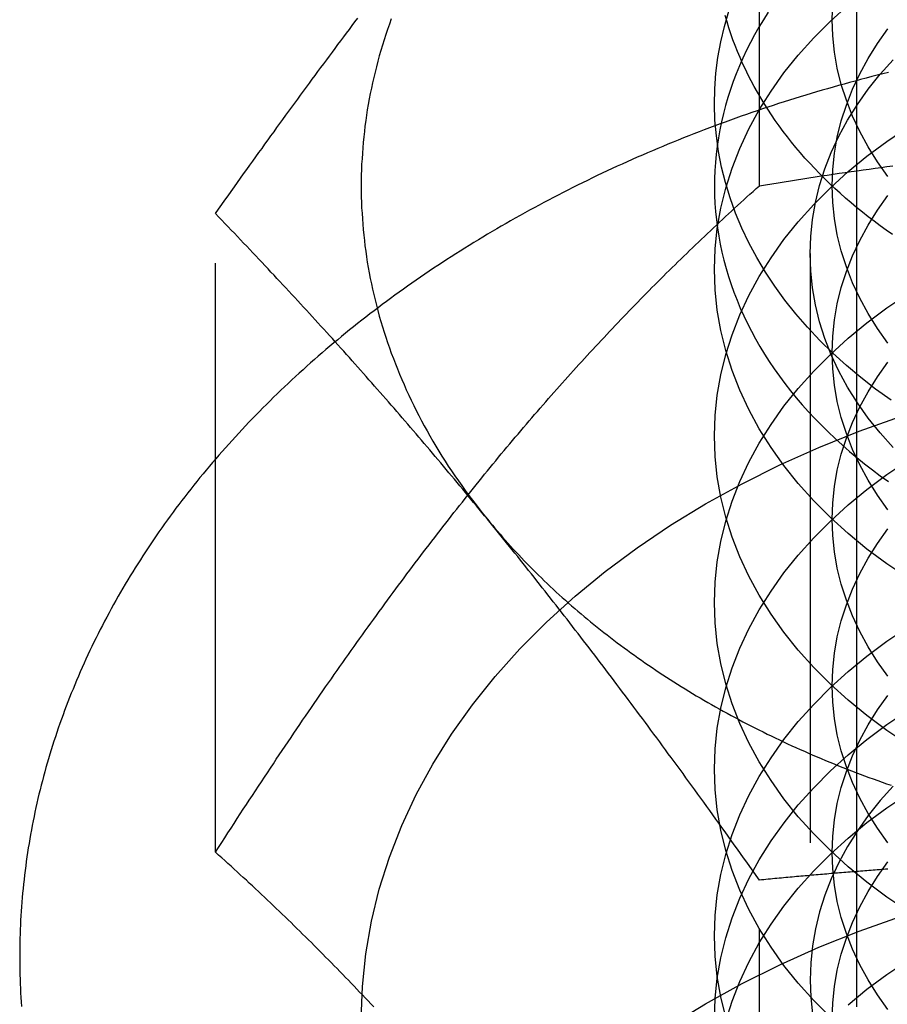
# Model space of a CAD drawing. Extents: x 0 to 1285, y -485 to 116.
# Drawn here: x 1044 to 1051, y 57 to 66 of the extents above; entities that cross this region are included whole.
import ezdxf

# ---------------------------------------------------------------- set-up
doc = ezdxf.new("R2010")
doc.units = 0
doc.header["$LTSCALE"] = 20
doc.linetypes.add('AUSGEZOGEN', pattern=[0])
doc.linetypes.add('VERDECKT', pattern=[0.375, 0.25, -0.125])
doc.layers.get('0').update_dxf_attribs({"linetype": 'AUSGEZOGEN'})
doc.layers.add('STEMPEL', color=3, linetype='AUSGEZOGEN')

# ---------------------------------------------------------------- blocks, each defined once
blk = doc.blocks.new('A$C89A30782')
at = {"color": 3, "linetype": 'AUSGEZOGEN', "extrusion": (-2e-16, 1, -2e-16)}
blk.add_line((-98.79111, 57.5), (-98.79111, 82.5), dxfattribs=at)
at = {"color": 1, "linetype": 'VERDECKT', "extrusion": (-2e-16, 1, -2e-16)}
for p, q in [((-99.6188, 64.32241), (-99.6188, 69.74267)), ((-104.2376, 58.66556), (-104.2376, 64.08581)), ((-99.188, 63.7462), (-99.188, 57.58069)), ((-99.6188, 53.00871), (-99.6188, 58.42896))]:
    blk.add_line(p, q, dxfattribs=at)
at = {"color": 1, "linetype": 'VERDECKT'}
for points in [[(-98.4888, 63.909, 0), (-98.5414, 63.9458, 0), (-98.5932, 63.9831, 0), (-98.6442, 64.0209, 0), (-98.6945, 64.0593, 0), (-98.7439, 64.0982, 0), (-98.7925, 64.1376, 0), (-98.8402, 64.1775, 0), (-98.8872, 64.2179, 0), (-98.9332, 64.2588, 0), (-98.9785, 64.3001, 0), (-99.0228, 64.342, 0), (-99.0663, 64.3843, 0), (-99.1088, 64.427, 0), (-99.1505, 64.4702, 0), (-99.1913, 64.5138, 0), (-99.2312, 64.5578, 0), (-99.2701, 64.6023, 0), (-99.3081, 64.6471, 0), (-99.3451, 64.6924, 0), (-99.3812, 64.738, 0), (-99.4164, 64.784, 0), (-99.4506, 64.8303, 0), (-99.4838, 64.8771, 0), (-99.516, 64.9241, 0), (-99.5473, 64.9715, 0), (-99.5775, 65.0192, 0), (-99.6067, 65.0672, 0), (-99.635, 65.1155, 0), (-99.6622, 65.1641, 0), (-99.6884, 65.213, 0), (-99.7136, 65.2622, 0), (-99.7377, 65.3116, 0), (-99.7608, 65.3613, 0), (-99.7829, 65.4112, 0), (-99.8039, 65.4613, 0), (-99.8239, 65.5116, 0), (-99.8428, 65.5622, 0), (-99.8607, 65.6129, 0), (-99.8775, 65.6638, 0), (-99.8932, 65.7149, 0), (-99.9079, 65.7661, 0)], [(-98.499, 62.5018, 0), (-98.6311, 62.5968, 0), (-98.758, 62.6953, 0), (-98.8796, 62.797, 0), (-98.9956, 62.902, 0), (-99.106, 63.0099, 0), (-99.2106, 63.1207, 0), (-99.3092, 63.2342, 0), (-99.4017, 63.3503, 0), (-99.4879, 63.4687, 0), (-99.5677, 63.5894, 0), (-99.6411, 63.7121, 0), (-99.7079, 63.8366, 0), (-99.768, 63.9629, 0), (-99.8213, 64.0907, 0), (-99.8678, 64.2198, 0), (-99.9074, 64.35, 0), (-99.94, 64.4812, 0), (-99.9656, 64.6132, 0), (-99.9841, 64.7457, 0), (-99.9956, 64.8787, 0), (-100, 65.0119, 0), (-99.9972, 65.1451, 0), (-99.9874, 65.2781, 0), (-99.9705, 65.4108, 0), (-99.9466, 65.5429, 0), (-99.9156, 65.6743, 0), (-99.8776, 65.8048, 0)], [(-98.5277, 64.4012, 0), (-98.616, 64.5252, 0), (-98.6955, 64.6521, 0), (-98.7662, 64.7816, 0), (-98.8278, 64.9135, 0), (-98.8801, 65.0473, 0), (-98.9231, 65.1827, 0), (-98.9567, 65.3195, 0), (-98.9807, 65.4573, 0), (-98.9952, 65.5957, 0), (-99, 65.7345, 0), (-98.9952, 65.8733, 0), (-98.9807, 66.0117, 0), (-98.9567, 66.1495, 0), (-98.9231, 66.2863, 0), (-98.8801, 66.4218, 0), (-98.8278, 66.5556, 0), (-98.7662, 66.6874, 0), (-98.6955, 66.8169, 0), (-98.616, 66.9438, 0), (-98.5277, 67.0678, 0)], [(-99.5443, 65.7948, 0), (-99.5844, 65.7313, 0), (-99.6228, 65.6673, 0), (-99.6594, 65.6027, 0), (-99.6941, 65.5377, 0), (-99.7271, 65.4722, 0), (-99.7582, 65.4062, 0), (-99.7875, 65.3399, 0), (-99.8149, 65.2731, 0), (-99.8405, 65.206, 0), (-99.8642, 65.1385, 0), (-99.886, 65.0707, 0), (-99.9059, 65.0026, 0), (-99.9239, 64.9343, 0), (-99.94, 64.8657, 0), (-99.9543, 64.7969, 0), (-99.9666, 64.7279, 0), (-99.9769, 64.6588, 0), (-99.9854, 64.5895, 0), (-99.9919, 64.5201, 0), (-99.9965, 64.4507, 0), (-99.9992, 64.3812, 0), (-99.9999, 64.3117, 0), (-99.9987, 64.2421, 0), (-99.9955, 64.1727, 0), (-99.9905, 64.1032, 0), (-99.9835, 64.0339, 0), (-99.9745, 63.9646, 0), (-99.9637, 63.8955, 0), (-99.9509, 63.8266, 0), (-99.9362, 63.7579, 0), (-99.9196, 63.6893, 0), (-99.9011, 63.621, 0), (-99.8807, 63.553, 0), (-99.8585, 63.4853, 0), (-99.8343, 63.4179, 0), (-99.8083, 63.3509, 0), (-99.7804, 63.2842, 0), (-99.7506, 63.2179, 0), (-99.7191, 63.1521, 0), (-99.6857, 63.0867, 0), (-99.6505, 63.0218, 0), (-99.6134, 62.9574, 0), (-99.5747, 62.8935, 0), (-99.5341, 62.8302, 0), (-99.4918, 62.7674, 0), (-99.4477, 62.7052, 0), (-99.4019, 62.6437, 0), (-99.3545, 62.5828, 0), (-99.3053, 62.5226, 0), (-99.2545, 62.4631, 0), (-99.202, 62.4043, 0), (-99.1479, 62.3462, 0), (-99.0922, 62.289, 0), (-99.0349, 62.2324, 0), (-98.9761, 62.1767, 0), (-98.9157, 62.1219, 0), (-98.8538, 62.0679, 0), (-98.7904, 62.0147, 0), (-98.7256, 61.9624, 0), (-98.6593, 61.9111, 0), (-98.5916, 61.8607, 0), (-98.5225, 61.8112, 0)], [(-102.744, 65.7397, 0), (-102.76, 65.6948, 0), (-102.776, 65.6499, 0), (-102.791, 65.6048, 0), (-102.806, 65.5597, 0), (-102.82, 65.5145, 0), (-102.833, 65.4693, 0), (-102.846, 65.4239, 0), (-102.859, 65.3785, 0), (-102.871, 65.333, 0), (-102.882, 65.2874, 0), (-102.893, 65.2418, 0), (-102.904, 65.1961, 0), (-102.913, 65.1503, 0), (-102.923, 65.1045, 0), (-102.932, 65.0587, 0), (-102.94, 65.0128, 0), (-102.948, 64.9668, 0), (-102.955, 64.9208, 0), (-102.961, 64.8748, 0), (-102.968, 64.8287, 0), (-102.973, 64.7826, 0), (-102.978, 64.7364, 0), (-102.983, 64.6903, 0), (-102.987, 64.6441, 0), (-102.99, 64.5979, 0), (-102.993, 64.5516, 0), (-102.996, 64.5054, 0), (-102.998, 64.4591, 0), (-102.999, 64.4129, 0), (-103, 64.3666, 0), (-103, 64.3203, 0), (-103, 64.274, 0), (-102.999, 64.2277, 0), (-102.998, 64.1815, 0), (-102.996, 64.1352, 0), (-102.993, 64.089, 0), (-102.99, 64.0427, 0), (-102.987, 63.9965, 0), (-102.983, 63.9503, 0), (-102.978, 63.9042, 0), (-102.973, 63.858, 0), (-102.968, 63.8119, 0), (-102.961, 63.7658, 0), (-102.955, 63.7198, 0), (-102.948, 63.6738, 0), (-102.94, 63.6278, 0), (-102.932, 63.5819, 0), (-102.923, 63.5361, 0), (-102.913, 63.4903, 0), (-102.904, 63.4445, 0), (-102.893, 63.3988, 0), (-102.882, 63.3532, 0), (-102.871, 63.3076, 0), (-102.859, 63.2621, 0), (-102.846, 63.2167, 0), (-102.833, 63.1713, 0), (-102.82, 63.1261, 0), (-102.806, 63.0809, 0), (-102.791, 63.0358, 0), (-102.776, 62.9907, 0), (-102.76, 62.9458, 0), (-102.744, 62.901, 0), (-102.727, 62.8562, 0), (-102.71, 62.8115, 0), (-102.692, 62.767, 0), (-102.674, 62.7225, 0), (-102.656, 62.6782, 0), (-102.636, 62.634, 0), (-102.617, 62.5899, 0), (-102.596, 62.5458, 0), (-102.575, 62.502, 0), (-102.554, 62.4582, 0), (-102.532, 62.4146, 0), (-102.51, 62.3711, 0), (-102.487, 62.3277, 0), (-102.464, 62.2844, 0), (-102.44, 62.2413, 0), (-102.416, 62.1983, 0), (-102.391, 62.1555, 0), (-102.366, 62.1128, 0), (-102.34, 62.0703, 0), (-102.314, 62.0279, 0), (-102.287, 61.9857, 0), (-102.26, 61.9436, 0), (-102.232, 61.9017, 0), (-102.204, 61.8599, 0), (-102.175, 61.8183, 0), (-102.146, 61.7769, 0), (-102.116, 61.7357, 0), (-102.086, 61.6946, 0), (-102.055, 61.6537, 0), (-102.024, 61.613, 0), (-101.993, 61.5724, 0), (-101.961, 61.532, 0), (-101.928, 61.4919, 0)], [(-98.3578, 60.9935, 0), (-98.5355, 61.1132, 0), (-98.7048, 61.2389, 0), (-98.8651, 61.3703, 0), (-99.016, 61.5071, 0), (-99.1573, 61.649, 0), (-99.2886, 61.7956, 0), (-99.4096, 61.9466, 0), (-99.5199, 62.1016, 0), (-99.6194, 62.2602, 0), (-99.7077, 62.4221, 0), (-99.7847, 62.5869, 0), (-99.8502, 62.7541, 0), (-99.9039, 62.9234, 0), (-99.9459, 63.0944, 0), (-99.9759, 63.2667, 0), (-99.994, 63.4397, 0), (-100, 63.6132, 0), (-99.994, 63.7867, 0), (-99.9759, 63.9597, 0), (-99.9459, 64.132, 0), (-99.9039, 64.3029, 0), (-99.8502, 64.4723, 0), (-99.7847, 64.6395, 0), (-99.7077, 64.8043, 0), (-99.6194, 64.9662, 0), (-99.5199, 65.1248, 0), (-99.4096, 65.2798, 0), (-99.2886, 65.4308, 0), (-99.1573, 65.5774, 0), (-99.016, 65.7193, 0), (-98.8651, 65.8561, 0)], [(-98.5277, 62.987, 0), (-98.616, 63.111, 0), (-98.6955, 63.2379, 0), (-98.7662, 63.3674, 0), (-98.8278, 63.4993, 0), (-98.8801, 63.633, 0), (-98.9231, 63.7685, 0), (-98.9567, 63.9053, 0), (-98.9807, 64.0431, 0), (-98.9952, 64.1815, 0), (-99, 64.3203, 0), (-98.9952, 64.4591, 0), (-98.9807, 64.5975, 0), (-98.9567, 64.7353, 0), (-98.9231, 64.8721, 0), (-98.8801, 65.0076, 0), (-98.8278, 65.1413, 0), (-98.7662, 65.2732, 0), (-98.6955, 65.4027, 0), (-98.616, 65.5296, 0), (-98.5277, 65.6536, 0)], [(-98.4822, 62.101, 0), (-98.5922, 62.2238, 0), (-98.6935, 62.3502, 0), (-98.7859, 62.4801, 0), (-98.8692, 62.6129, 0), (-98.9432, 62.7485, 0), (-99.0077, 62.8866, 0), (-99.0625, 63.0266, 0), (-99.1075, 63.1685, 0), (-99.1427, 63.3117, 0), (-99.1678, 63.4559, 0), (-99.183, 63.6009, 0), (-99.188, 63.7462, 0), (-99.183, 63.8915, 0), (-99.1678, 64.0365, 0), (-99.1427, 64.1807, 0), (-99.1075, 64.3239, 0), (-99.0625, 64.4658, 0), (-99.0077, 64.6058, 0), (-98.9432, 64.7439, 0), (-98.8692, 64.8795, 0), (-98.7859, 65.0123, 0), (-98.6935, 65.1422, 0), (-98.5922, 65.2686, 0), (-98.4822, 65.3914, 0)], [(-98.3578, 59.5793, 0), (-98.5355, 59.699, 0), (-98.7048, 59.8247, 0), (-98.8651, 59.9561, 0), (-99.016, 60.0929, 0), (-99.1573, 60.2347, 0), (-99.2886, 60.3814, 0), (-99.4096, 60.5323, 0), (-99.5199, 60.6873, 0), (-99.6194, 60.846, 0), (-99.7077, 61.0079, 0), (-99.7847, 61.1727, 0), (-99.8502, 61.3399, 0), (-99.9039, 61.5092, 0), (-99.9459, 61.6802, 0), (-99.9759, 61.8524, 0), (-99.994, 62.0255, 0), (-100, 62.199, 0), (-99.994, 62.3725, 0), (-99.9759, 62.5455, 0), (-99.9459, 62.7178, 0), (-99.9039, 62.8887, 0), (-99.8502, 63.058, 0), (-99.7847, 63.2253, 0), (-99.7077, 63.3901, 0), (-99.6194, 63.552, 0), (-99.5199, 63.7106, 0), (-99.4096, 63.8656, 0), (-99.2886, 64.0166, 0), (-99.1573, 64.1632, 0), (-99.016, 64.3051, 0), (-98.8651, 64.4419, 0), (-98.7048, 64.5733, 0), (-98.5355, 64.699, 0), (-98.3578, 64.8186, 0)], [(-98.5277, 61.5728, 0), (-98.616, 61.6968, 0), (-98.6955, 61.8237, 0), (-98.7662, 61.9532, 0), (-98.8278, 62.085, 0), (-98.8801, 62.2188, 0), (-98.9231, 62.3543, 0), (-98.9567, 62.4911, 0), (-98.9807, 62.6289, 0), (-98.9952, 62.7673, 0), (-99, 62.9061, 0), (-98.9952, 63.0449, 0), (-98.9807, 63.1833, 0), (-98.9567, 63.3211, 0), (-98.9231, 63.4579, 0), (-98.8801, 63.5933, 0), (-98.8278, 63.7271, 0), (-98.7662, 63.859, 0), (-98.6955, 63.9885, 0), (-98.616, 64.1154, 0), (-98.5277, 64.2394, 0)], [(-98.3578, 58.1651, 0), (-98.5355, 58.2848, 0), (-98.7048, 58.4104, 0), (-98.8651, 58.5418, 0), (-99.016, 58.6787, 0), (-99.1573, 58.8205, 0), (-99.2886, 58.9671, 0), (-99.4096, 59.1181, 0), (-99.5199, 59.2731, 0), (-99.6194, 59.4318, 0), (-99.7077, 59.5937, 0), (-99.7847, 59.7585, 0), (-99.8502, 59.9257, 0), (-99.9039, 60.095, 0), (-99.9459, 60.266, 0), (-99.9759, 60.4382, 0), (-99.994, 60.6113, 0), (-100, 60.7848, 0), (-99.994, 60.9582, 0), (-99.9759, 61.1313, 0), (-99.9459, 61.3035, 0), (-99.9039, 61.4745, 0), (-99.8502, 61.6438, 0), (-99.7847, 61.8111, 0), (-99.7077, 61.9759, 0), (-99.6194, 62.1378, 0), (-99.5199, 62.2964, 0), (-99.4096, 62.4514, 0), (-99.2886, 62.6024, 0), (-99.1573, 62.749, 0), (-99.016, 62.8909, 0), (-98.8651, 63.0277, 0), (-98.7048, 63.1591, 0), (-98.5355, 63.2848, 0), (-98.3578, 63.4044, 0)], [(-98.5277, 60.1586, 0), (-98.616, 60.2826, 0), (-98.6955, 60.4095, 0), (-98.7662, 60.539, 0), (-98.8278, 60.6708, 0), (-98.8801, 60.8046, 0), (-98.9231, 60.9401, 0), (-98.9567, 61.0769, 0), (-98.9807, 61.2146, 0), (-98.9952, 61.3531, 0), (-99, 61.4919, 0), (-98.9952, 61.6307, 0), (-98.9807, 61.7691, 0), (-98.9567, 61.9069, 0), (-98.9231, 62.0437, 0), (-98.8801, 62.1791, 0), (-98.8278, 62.3129, 0), (-98.7662, 62.4447, 0), (-98.6955, 62.5743, 0), (-98.616, 62.7012, 0), (-98.5277, 62.8252, 0)], [(-103, 57.2492, 0), (-102.99, 57.5268, 0), (-102.961, 57.8037, 0), (-102.913, 58.0793, 0), (-102.846, 58.3528, 0), (-102.76, 58.6237, 0), (-102.656, 58.8913, 0), (-102.532, 59.155, 0), (-102.391, 59.414, 0), (-102.232, 59.6678, 0), (-102.055, 59.9159, 0), (-101.862, 60.1574, 0), (-101.652, 60.392, 0), (-101.426, 60.619, 0), (-101.184, 60.8379, 0), (-100.928, 61.0481, 0), (-100.657, 61.2492, 0), (-100.372, 61.4407, 0), (-100.075, 61.622, 0), (-99.7656, 61.7929, 0), (-99.4446, 61.9527, 0), (-99.1128, 62.1013, 0), (-98.7712, 62.2381, 0), (-98.4204, 62.363, 0)], [(-99.016, 57.2644, 0), (-99.1573, 57.4063, 0), (-99.2886, 57.5529, 0), (-99.4096, 57.7039, 0), (-99.5199, 57.8589, 0), (-99.6194, 58.0176, 0), (-99.7077, 58.1795, 0), (-99.7847, 58.3442, 0), (-99.8502, 58.5115, 0), (-99.9039, 58.6808, 0), (-99.9459, 58.8518, 0), (-99.9759, 59.024, 0), (-99.994, 59.1971, 0), (-100, 59.3706, 0), (-99.994, 59.544, 0), (-99.9759, 59.7171, 0), (-99.9459, 59.8893, 0), (-99.9039, 60.0603, 0), (-99.8502, 60.2296, 0), (-99.7847, 60.3969, 0), (-99.7077, 60.5616, 0), (-99.6194, 60.7235, 0), (-99.5199, 60.8822, 0), (-99.4096, 61.0372, 0), (-99.2886, 61.1882, 0), (-99.1573, 61.3348, 0), (-99.016, 61.4767, 0), (-98.8651, 61.6135, 0), (-98.7048, 61.7449, 0), (-98.5355, 61.8706, 0), (-98.3578, 61.9902, 0)], [(-98.5277, 58.7443, 0), (-98.616, 58.8684, 0), (-98.6955, 58.9953, 0), (-98.7662, 59.1248, 0), (-98.8278, 59.2566, 0), (-98.8801, 59.3904, 0), (-98.9231, 59.5259, 0), (-98.9567, 59.6626, 0), (-98.9807, 59.8004, 0), (-98.9952, 59.9389, 0), (-99, 60.0777, 0), (-98.9952, 60.2164, 0), (-98.9807, 60.3549, 0), (-98.9567, 60.4927, 0), (-98.9231, 60.6295, 0), (-98.8801, 60.7649, 0), (-98.8278, 60.8987, 0), (-98.7662, 61.0305, 0), (-98.6955, 61.1601, 0), (-98.616, 61.287, 0), (-98.5277, 61.411, 0)], [(-101.928, 61.4919, 0), (-101.907, 61.4661, 0), (-101.886, 61.4405, 0), (-101.864, 61.4149, 0), (-101.843, 61.3895, 0), (-101.821, 61.364, 0), (-101.799, 61.3387, 0), (-101.776, 61.3135, 0), (-101.754, 61.2883, 0), (-101.731, 61.2633, 0), (-101.708, 61.2383, 0), (-101.685, 61.2134, 0), (-101.662, 61.1885, 0), (-101.639, 61.1638, 0), (-101.615, 61.1392, 0), (-101.591, 61.1146, 0), (-101.568, 61.0901, 0), (-101.543, 61.0658, 0), (-101.519, 61.0415, 0), (-101.495, 61.0173, 0), (-101.47, 60.9932, 0), (-101.445, 60.9692, 0), (-101.42, 60.9452, 0), (-101.395, 60.9214, 0), (-101.37, 60.8977, 0), (-101.344, 60.874, 0), (-101.318, 60.8505, 0), (-101.292, 60.827, 0), (-101.266, 60.8037, 0), (-101.24, 60.7804, 0), (-101.214, 60.7573, 0), (-101.187, 60.7342, 0), (-101.16, 60.7113, 0), (-101.133, 60.6884, 0), (-101.106, 60.6657, 0), (-101.079, 60.643, 0), (-101.052, 60.6204, 0), (-101.024, 60.598, 0), (-100.996, 60.5756, 0), (-100.968, 60.5534, 0), (-100.94, 60.5313, 0), (-100.912, 60.5092, 0), (-100.884, 60.4873, 0), (-100.855, 60.4655, 0), (-100.826, 60.4437, 0), (-100.797, 60.4221, 0), (-100.768, 60.4006, 0), (-100.739, 60.3792, 0), (-100.71, 60.3579, 0), (-100.68, 60.3368, 0), (-100.65, 60.3157, 0), (-100.62, 60.2947, 0), (-100.59, 60.2739, 0), (-100.56, 60.2532, 0), (-100.53, 60.2325, 0), (-100.499, 60.212, 0), (-100.469, 60.1916, 0), (-100.438, 60.1714, 0), (-100.407, 60.1512, 0), (-100.376, 60.1311, 0), (-100.345, 60.1112, 0), (-100.313, 60.0914, 0), (-100.282, 60.0717, 0), (-100.25, 60.0521, 0), (-100.218, 60.0326, 0), (-100.186, 60.0133, 0), (-100.154, 59.9941, 0), (-100.122, 59.975, 0), (-100.09, 59.956, 0), (-100.057, 59.9371, 0), (-100.025, 59.9184, 0), (-99.9917, 59.8997, 0), (-99.9588, 59.8812, 0), (-99.9257, 59.8629, 0), (-99.8925, 59.8446, 0), (-99.8591, 59.8265, 0), (-99.8256, 59.8085, 0), (-99.792, 59.7906, 0), (-99.7582, 59.7728, 0), (-99.7244, 59.7552, 0), (-99.6903, 59.7377, 0), (-99.6562, 59.7203, 0), (-99.6219, 59.7031, 0), (-99.5875, 59.6859, 0), (-99.553, 59.6689, 0), (-99.5183, 59.6521, 0), (-99.4835, 59.6353, 0), (-99.4486, 59.6187, 0), (-99.4136, 59.6022, 0), (-99.3785, 59.5859, 0), (-99.3432, 59.5697, 0), (-99.3078, 59.5536, 0), (-99.2723, 59.5376, 0), (-99.2367, 59.5218, 0), (-99.2009, 59.5061, 0), (-99.165, 59.4906, 0), (-99.1291, 59.4752, 0), (-99.093, 59.4599, 0), (-99.0568, 59.4447, 0), (-99.0205, 59.4297, 0), (-98.984, 59.4148, 0), (-98.9475, 59.4001, 0), (-98.9108, 59.3855, 0), (-98.8741, 59.371, 0), (-98.8372, 59.3566, 0), (-98.8002, 59.3424, 0), (-98.7632, 59.3284, 0), (-98.726, 59.3145, 0), (-98.6887, 59.3007, 0), (-98.6513, 59.287, 0), (-98.6138, 59.2735, 0), (-98.5763, 59.2601, 0), (-98.5386, 59.2469, 0), (-98.5008, 59.2338, 0)], [(-99.9039, 57.2666, 0), (-99.9459, 57.4376, 0), (-99.9759, 57.6098, 0), (-99.994, 57.7829, 0), (-100, 57.9563, 0), (-99.994, 58.1298, 0), (-99.9759, 58.3029, 0), (-99.9459, 58.4751, 0), (-99.9039, 58.6461, 0), (-99.8502, 58.8154, 0), (-99.7847, 58.9827, 0), (-99.7077, 59.1474, 0), (-99.6194, 59.3093, 0), (-99.5199, 59.468, 0), (-99.4096, 59.623, 0), (-99.2886, 59.774, 0), (-99.1573, 59.9206, 0), (-99.016, 60.0625, 0), (-98.8651, 60.1993, 0), (-98.7048, 60.3307, 0), (-98.5355, 60.4563, 0), (-98.3578, 60.576, 0)], [(-98.5277, 57.3301, 0), (-98.616, 57.4541, 0), (-98.6955, 57.5811, 0), (-98.7662, 57.7106, 0), (-98.8278, 57.8424, 0), (-98.8801, 57.9762, 0), (-98.9231, 58.1116, 0), (-98.9567, 58.2484, 0), (-98.9807, 58.3862, 0), (-98.9952, 58.5247, 0), (-99, 58.6634, 0), (-98.9952, 58.8022, 0), (-98.9807, 58.9407, 0), (-98.9567, 59.0785, 0), (-98.9231, 59.2152, 0), (-98.8801, 59.3507, 0), (-98.8278, 59.4845, 0), (-98.7662, 59.6163, 0), (-98.6955, 59.7458, 0), (-98.616, 59.8728, 0), (-98.5277, 59.9968, 0)], [(-99.9999, 57.2492, 0), (-99.9939, 57.4227, 0), (-99.9758, 57.5958, 0), (-99.9458, 57.768, 0), (-99.9038, 57.939, 0), (-99.8501, 58.1083, 0), (-99.7846, 58.2755, 0), (-99.7076, 58.4403, 0), (-99.6193, 58.6022, 0), (-99.5199, 58.7608, 0), (-99.4095, 58.9158, 0), (-99.2886, 59.0668, 0), (-99.1573, 59.2134, 0), (-99.016, 59.3553, 0), (-98.865, 59.4921, 0), (-98.7047, 59.6235, 0), (-98.5355, 59.7492, 0), (-98.3577, 59.8688, 0)], [(-98.4822, 59.2259, 0), (-98.5922, 59.1031, 0), (-98.6935, 58.9767, 0), (-98.7859, 58.8468, 0), (-98.8692, 58.714, 0), (-98.9432, 58.5783, 0), (-99.0077, 58.4403, 0), (-99.0625, 58.3002, 0), (-99.1075, 58.1584, 0), (-99.1427, 58.0152, 0), (-99.1678, 57.871, 0), (-99.183, 57.726, 0), (-99.188, 57.5807, 0), (-99.183, 57.4354, 0), (-99.1678, 57.2904, 0)], [(-99.9039, 57.2319, 0), (-99.8502, 57.4012, 0), (-99.7847, 57.5684, 0), (-99.7077, 57.7332, 0), (-99.6194, 57.8951, 0), (-99.5199, 58.0538, 0), (-99.4096, 58.2088, 0), (-99.2886, 58.3598, 0), (-99.1573, 58.5064, 0), (-99.016, 58.6482, 0), (-98.8651, 58.785, 0), (-98.7048, 58.9164, 0), (-98.5355, 59.0421, 0), (-98.3578, 59.1618, 0)], [(-99, 57.2492, 0), (-98.9952, 57.388, 0), (-98.9807, 57.5265, 0), (-98.9567, 57.6642, 0), (-98.9231, 57.801, 0), (-98.8801, 57.9365, 0), (-98.8278, 58.0703, 0), (-98.7662, 58.2021, 0), (-98.6955, 58.3316, 0), (-98.616, 58.4585, 0), (-98.5277, 58.5825, 0)], [(-100.372, 57.198, 0), (-100.075, 57.3794, 0), (-99.7656, 57.5502, 0), (-99.4446, 57.7101, 0), (-99.1128, 57.8586, 0), (-98.7712, 57.9955, 0), (-98.4204, 58.1203, 0)], [(-98.8651, 57.3708, 0), (-98.7048, 57.5022, 0), (-98.5355, 57.6279, 0), (-98.3578, 57.7476, 0)]]:
    blk.add_polyline3d(points, dxfattribs=at)
at = {"color": 1}
for points in [[(-104.238, 64.0858, 0), (-104.211, 64.124, 0), (-104.184, 64.1619, 0), (-104.157, 64.1997, 0), (-104.13, 64.2373, 0), (-104.104, 64.2747, 0), (-104.077, 64.312, 0), (-104.051, 64.3491, 0), (-104.024, 64.386, 0), (-103.998, 64.4227, 0), (-103.972, 64.4593, 0), (-103.946, 64.4957, 0), (-103.92, 64.5319, 0), (-103.894, 64.568, 0), (-103.868, 64.6039, 0), (-103.842, 64.6397, 0), (-103.817, 64.6753, 0), (-103.791, 64.7108, 0), (-103.766, 64.7461, 0), (-103.74, 64.7812, 0), (-103.715, 64.8162, 0), (-103.69, 64.8511, 0), (-103.664, 64.8858, 0), (-103.639, 64.9204, 0), (-103.614, 64.9548, 0), (-103.589, 64.9892, 0), (-103.564, 65.0233, 0), (-103.539, 65.0574, 0), (-103.514, 65.0913, 0), (-103.49, 65.1251, 0), (-103.465, 65.1587, 0), (-103.44, 65.1922, 0), (-103.416, 65.2256, 0), (-103.391, 65.2589, 0), (-103.367, 65.2921, 0), (-103.342, 65.3251, 0), (-103.318, 65.358, 0), (-103.293, 65.3908, 0), (-103.269, 65.4235, 0), (-103.245, 65.4561, 0), (-103.221, 65.4886, 0), (-103.197, 65.5209, 0), (-103.172, 65.5532, 0), (-103.148, 65.5853, 0), (-103.124, 65.6173, 0), (-103.1, 65.6493, 0), (-103.077, 65.6811, 0), (-103.053, 65.7129, 0), (-103.029, 65.7445, 0)], [(-105.9, 57.7796, 0), (-105.9, 57.741, 0), (-105.899, 57.7025, 0), (-105.899, 57.664, 0), (-105.898, 57.6254, 0), (-105.897, 57.5869, 0), (-105.895, 57.5484, 0), (-105.894, 57.5099, 0), (-105.892, 57.4714, 0), (-105.89, 57.4329, 0), (-105.887, 57.3944, 0), (-105.884, 57.3559, 0)], [(-98.5231, 65.2842, 0), (-98.5705, 65.2725, 0), (-98.6178, 65.2605, 0), (-98.665, 65.2485, 0), (-98.7121, 65.2362, 0), (-98.7592, 65.2238, 0), (-98.8061, 65.2113, 0), (-98.853, 65.1986, 0), (-98.8999, 65.1857, 0), (-98.9466, 65.1727, 0), (-98.9933, 65.1595, 0), (-99.0398, 65.1462, 0), (-99.0863, 65.1327, 0), (-99.1328, 65.119, 0), (-99.1791, 65.1052, 0), (-99.2253, 65.0913, 0), (-99.2715, 65.0771, 0), (-99.3176, 65.0629, 0), (-99.3635, 65.0484, 0), (-99.4094, 65.0339, 0), (-99.4552, 65.0191, 0), (-99.501, 65.0042, 0), (-99.5466, 64.9892, 0), (-99.5921, 64.974, 0), (-99.6376, 64.9586, 0), (-99.6829, 64.9431, 0), (-99.7281, 64.9275, 0), (-99.7733, 64.9116, 0), (-99.8183, 64.8957, 0), (-99.8633, 64.8796, 0), (-99.9082, 64.8633, 0), (-99.9529, 64.8469, 0), (-99.9976, 64.8303, 0), (-100.042, 64.8136, 0), (-100.087, 64.7967, 0), (-100.131, 64.7797, 0), (-100.175, 64.7625, 0), (-100.219, 64.7452, 0), (-100.263, 64.7277, 0), (-100.307, 64.7101, 0), (-100.351, 64.6924, 0), (-100.395, 64.6745, 0), (-100.438, 64.6564, 0), (-100.482, 64.6382, 0), (-100.525, 64.6198, 0), (-100.569, 64.6013, 0), (-100.612, 64.5827, 0), (-100.655, 64.5639, 0), (-100.698, 64.5449, 0), (-100.74, 64.5258, 0), (-100.783, 64.5066, 0), (-100.826, 64.4872, 0), (-100.868, 64.4677, 0), (-100.911, 64.448, 0), (-100.953, 64.4282, 0), (-100.995, 64.4083, 0), (-101.037, 64.3882, 0), (-101.079, 64.3679, 0), (-101.12, 64.3475, 0), (-101.162, 64.327, 0), (-101.203, 64.3064, 0), (-101.245, 64.2855, 0), (-101.286, 64.2646, 0), (-101.327, 64.2435, 0), (-101.368, 64.2223, 0), (-101.409, 64.2009, 0), (-101.45, 64.1794, 0), (-101.49, 64.1577, 0), (-101.531, 64.1359, 0), (-101.571, 64.114, 0), (-101.611, 64.0919, 0), (-101.651, 64.0697, 0), (-101.691, 64.0473, 0), (-101.731, 64.0248, 0), (-101.77, 64.0022, 0), (-101.81, 63.9794, 0), (-101.849, 63.9565, 0), (-101.889, 63.9335, 0), (-101.928, 63.9103, 0), (-101.967, 63.887, 0), (-102.005, 63.8635, 0), (-102.044, 63.84, 0), (-102.082, 63.8162, 0), (-102.121, 63.7924, 0), (-102.159, 63.7684, 0), (-102.197, 63.7443, 0), (-102.235, 63.72, 0), (-102.273, 63.6956, 0), (-102.31, 63.6711, 0), (-102.348, 63.6464, 0), (-102.385, 63.6216, 0), (-102.422, 63.5967, 0), (-102.459, 63.5716, 0), (-102.496, 63.5464, 0), (-102.533, 63.5211, 0), (-102.569, 63.4957, 0), (-102.606, 63.4701, 0), (-102.642, 63.4444, 0), (-102.678, 63.4185, 0), (-102.714, 63.3926, 0), (-102.75, 63.3665, 0), (-102.785, 63.3403, 0), (-102.821, 63.3139, 0), (-102.856, 63.2874, 0), (-102.891, 63.2608, 0), (-102.926, 63.2341, 0), (-102.961, 63.2073, 0), (-102.995, 63.1803, 0), (-103.03, 63.1532, 0), (-103.064, 63.126, 0), (-103.098, 63.0986, 0), (-103.132, 63.0711, 0), (-103.166, 63.0436, 0), (-103.199, 63.0158, 0), (-103.233, 62.988, 0), (-103.266, 62.9601, 0), (-103.299, 62.932, 0), (-103.332, 62.9038, 0), (-103.365, 62.8755, 0), (-103.397, 62.847, 0), (-103.43, 62.8185, 0), (-103.462, 62.7898, 0), (-103.494, 62.761, 0), (-103.526, 62.7321, 0), (-103.557, 62.7031, 0), (-103.589, 62.674, 0), (-103.62, 62.6447, 0), (-103.651, 62.6154, 0), (-103.682, 62.5859, 0), (-103.713, 62.5563, 0), (-103.744, 62.5266, 0), (-103.774, 62.4967, 0), (-103.804, 62.4668, 0), (-103.834, 62.4368, 0), (-103.864, 62.4066, 0), (-103.894, 62.3763, 0), (-103.923, 62.346, 0), (-103.953, 62.3155, 0), (-103.982, 62.2849, 0), (-104.011, 62.2541, 0), (-104.039, 62.2233, 0), (-104.068, 62.1924, 0), (-104.096, 62.1614, 0), (-104.124, 62.1302, 0), (-104.152, 62.099, 0), (-104.18, 62.0676, 0), (-104.208, 62.0361, 0), (-104.235, 62.0046, 0), (-104.262, 61.9729, 0), (-104.289, 61.9411, 0), (-104.316, 61.9092, 0), (-104.343, 61.8772, 0), (-104.369, 61.8451, 0), (-104.395, 61.813, 0), (-104.421, 61.7807, 0), (-104.447, 61.7483, 0), (-104.472, 61.7158, 0), (-104.498, 61.6832, 0), (-104.523, 61.6504, 0), (-104.548, 61.6176, 0), (-104.573, 61.5847, 0), (-104.597, 61.5517, 0), (-104.621, 61.5186, 0), (-104.646, 61.4854, 0), (-104.669, 61.4522, 0), (-104.693, 61.4188, 0), (-104.717, 61.3853, 0), (-104.74, 61.3517, 0), (-104.763, 61.318, 0), (-104.786, 61.2843, 0), (-104.808, 61.2504, 0), (-104.831, 61.2165, 0), (-104.853, 61.1825, 0), (-104.875, 61.1483, 0), (-104.897, 61.1141, 0), (-104.918, 61.0798, 0), (-104.94, 61.0454, 0), (-104.961, 61.011, 0), (-104.982, 60.9764, 0), (-105.003, 60.9418, 0), (-105.023, 60.9071, 0), (-105.043, 60.8723, 0), (-105.063, 60.8374, 0), (-105.083, 60.8024, 0), (-105.103, 60.7674, 0), (-105.122, 60.7322, 0), (-105.141, 60.697, 0), (-105.16, 60.6618, 0), (-105.179, 60.6264, 0), (-105.197, 60.591, 0), (-105.216, 60.5555, 0), (-105.234, 60.5199, 0), (-105.251, 60.4842, 0), (-105.269, 60.4485, 0), (-105.286, 60.4127, 0), (-105.303, 60.3768, 0), (-105.32, 60.3409, 0), (-105.337, 60.3048, 0), (-105.353, 60.2688, 0), (-105.37, 60.2326, 0), (-105.386, 60.1964, 0), (-105.401, 60.1601, 0), (-105.417, 60.1237, 0), (-105.432, 60.0873, 0), (-105.447, 60.0508, 0), (-105.462, 60.0143, 0), (-105.476, 59.9777, 0), (-105.491, 59.941, 0), (-105.505, 59.9043, 0), (-105.519, 59.8675, 0), (-105.532, 59.8306, 0), (-105.546, 59.7937, 0), (-105.559, 59.7567, 0), (-105.572, 59.7197, 0), (-105.584, 59.6826, 0), (-105.597, 59.6455, 0), (-105.609, 59.6083, 0), (-105.621, 59.5711, 0), (-105.632, 59.5337, 0), (-105.644, 59.4964, 0), (-105.655, 59.459, 0), (-105.666, 59.4215, 0), (-105.677, 59.384, 0), (-105.687, 59.3465, 0), (-105.697, 59.3089, 0), (-105.707, 59.2712, 0), (-105.717, 59.2335, 0), (-105.726, 59.1958, 0), (-105.736, 59.158, 0), (-105.745, 59.1202, 0), (-105.753, 59.0823, 0), (-105.762, 59.0444, 0), (-105.77, 59.0065, 0), (-105.778, 58.9685, 0), (-105.786, 58.9305, 0), (-105.793, 58.8925, 0), (-105.8, 58.8544, 0), (-105.807, 58.8163, 0), (-105.814, 58.7782, 0), (-105.82, 58.74, 0), (-105.827, 58.7018, 0), (-105.833, 58.6636, 0), (-105.838, 58.6254, 0), (-105.844, 58.5871, 0), (-105.849, 58.5488, 0), (-105.854, 58.5105, 0), (-105.859, 58.4721, 0), (-105.863, 58.4338, 0), (-105.867, 58.3954, 0), (-105.871, 58.357, 0), (-105.875, 58.3186, 0), (-105.878, 58.2801, 0), (-105.882, 58.2417, 0), (-105.885, 58.2032, 0), (-105.887, 58.1648, 0), (-105.89, 58.1263, 0), (-105.892, 58.0878, 0), (-105.894, 58.0493, 0), (-105.895, 58.0108, 0), (-105.897, 57.9722, 0), (-105.898, 57.9337, 0), (-105.899, 57.8952, 0), (-105.899, 57.8566, 0), (-105.9, 57.8181, 0), (-105.9, 57.7796, 0)], [(-99.6188, 64.3224, 0), (-99.5656, 64.3311, 0), (-99.5126, 64.3398, 0), (-99.4597, 64.3483, 0), (-99.407, 64.3567, 0), (-99.3545, 64.365, 0), (-99.3022, 64.3733, 0), (-99.25, 64.3814, 0), (-99.198, 64.3894, 0), (-99.1461, 64.3973, 0), (-99.0944, 64.4051, 0), (-99.0428, 64.4128, 0), (-98.9914, 64.4204, 0), (-98.9401, 64.4279, 0), (-98.889, 64.4353, 0), (-98.838, 64.4426, 0), (-98.7871, 64.4498, 0), (-98.7364, 64.457, 0), (-98.6858, 64.464, 0), (-98.6354, 64.4709, 0), (-98.5851, 64.4777, 0), (-98.5349, 64.4845, 0), (-98.4848, 64.4911, 0)], [(-101.928, 61.9021, 0), (-101.904, 61.9311, 0), (-101.881, 61.96, 0), (-101.857, 61.9888, 0), (-101.833, 62.0175, 0), (-101.81, 62.0461, 0), (-101.786, 62.0745, 0), (-101.762, 62.1029, 0), (-101.739, 62.1311, 0), (-101.715, 62.1592, 0), (-101.692, 62.1872, 0), (-101.668, 62.2151, 0), (-101.645, 62.2429, 0), (-101.621, 62.2706, 0), (-101.597, 62.2981, 0), (-101.574, 62.3256, 0), (-101.55, 62.353, 0), (-101.527, 62.3803, 0), (-101.503, 62.4075, 0), (-101.48, 62.4345, 0), (-101.456, 62.4615, 0), (-101.433, 62.4884, 0), (-101.409, 62.5153, 0), (-101.386, 62.542, 0), (-101.363, 62.5686, 0), (-101.339, 62.5952, 0), (-101.316, 62.6217, 0), (-101.292, 62.648, 0), (-101.269, 62.6743, 0), (-101.245, 62.7006, 0), (-101.222, 62.7267, 0), (-101.198, 62.7528, 0), (-101.174, 62.7788, 0), (-101.151, 62.8047, 0), (-101.127, 62.8306, 0), (-101.104, 62.8564, 0), (-101.08, 62.8821, 0), (-101.057, 62.9077, 0), (-101.033, 62.9333, 0), (-101.009, 62.9588, 0), (-100.986, 62.9843, 0), (-100.962, 63.0096, 0), (-100.938, 63.035, 0), (-100.914, 63.0602, 0), (-100.891, 63.0854, 0), (-100.867, 63.1106, 0), (-100.843, 63.1357, 0), (-100.819, 63.1607, 0), (-100.795, 63.1857, 0), (-100.772, 63.2106, 0), (-100.748, 63.2355, 0), (-100.724, 63.2604, 0), (-100.7, 63.2852, 0), (-100.676, 63.3099, 0), (-100.652, 63.3346, 0), (-100.627, 63.3592, 0), (-100.603, 63.3838, 0), (-100.579, 63.4084, 0), (-100.555, 63.4329, 0), (-100.531, 63.4574, 0), (-100.506, 63.4818, 0), (-100.482, 63.5062, 0), (-100.458, 63.5306, 0), (-100.433, 63.555, 0), (-100.409, 63.5793, 0), (-100.384, 63.6035, 0), (-100.359, 63.6278, 0), (-100.335, 63.652, 0), (-100.31, 63.6761, 0), (-100.285, 63.7003, 0), (-100.261, 63.7244, 0), (-100.236, 63.7485, 0), (-100.211, 63.7726, 0), (-100.186, 63.7967, 0), (-100.161, 63.8207, 0), (-100.136, 63.8447, 0), (-100.111, 63.8687, 0), (-100.085, 63.8927, 0), (-100.06, 63.9166, 0), (-100.035, 63.9406, 0), (-100.009, 63.9645, 0), (-99.9837, 63.9884, 0), (-99.9582, 64.0123, 0), (-99.9325, 64.0362, 0), (-99.9068, 64.0601, 0), (-99.881, 64.0839, 0), (-99.8552, 64.1078, 0), (-99.8292, 64.1317, 0), (-99.8032, 64.1555, 0), (-99.7771, 64.1794, 0), (-99.7509, 64.2032, 0), (-99.7247, 64.227, 0), (-99.6983, 64.2509, 0), (-99.6719, 64.2747, 0), (-99.6454, 64.2986, 0), (-99.6188, 64.3224, 0)], [(-101.928, 61.4919, 0), (-101.952, 61.5205, 0), (-101.975, 61.5491, 0), (-101.998, 61.5776, 0), (-102.022, 61.606, 0), (-102.045, 61.6344, 0), (-102.068, 61.6627, 0), (-102.092, 61.6909, 0), (-102.115, 61.7191, 0), (-102.138, 61.7472, 0), (-102.162, 61.7752, 0), (-102.185, 61.8032, 0), (-102.208, 61.8312, 0), (-102.232, 61.859, 0), (-102.255, 61.8868, 0), (-102.278, 61.9146, 0), (-102.301, 61.9423, 0), (-102.325, 61.97, 0), (-102.348, 61.9976, 0), (-102.371, 62.0252, 0), (-102.394, 62.0527, 0), (-102.418, 62.0801, 0), (-102.441, 62.1076, 0), (-102.464, 62.135, 0), (-102.488, 62.1623, 0), (-102.511, 62.1896, 0), (-102.534, 62.2169, 0), (-102.558, 62.2441, 0), (-102.581, 62.2713, 0), (-102.604, 62.2985, 0), (-102.628, 62.3257, 0), (-102.651, 62.3528, 0), (-102.675, 62.3798, 0), (-102.698, 62.4069, 0), (-102.721, 62.4339, 0), (-102.745, 62.4609, 0), (-102.768, 62.4879, 0), (-102.792, 62.5148, 0), (-102.816, 62.5418, 0), (-102.839, 62.5687, 0), (-102.863, 62.5956, 0), (-102.886, 62.6225, 0), (-102.91, 62.6493, 0), (-102.934, 62.6762, 0), (-102.957, 62.703, 0), (-102.981, 62.7298, 0), (-103.005, 62.7566, 0), (-103.029, 62.7834, 0), (-103.053, 62.8102, 0), (-103.077, 62.837, 0), (-103.1, 62.8638, 0), (-103.124, 62.8906, 0), (-103.148, 62.9174, 0), (-103.172, 62.9442, 0), (-103.197, 62.9709, 0), (-103.221, 62.9977, 0), (-103.245, 63.0245, 0), (-103.269, 63.0513, 0), (-103.293, 63.0781, 0), (-103.318, 63.1049, 0), (-103.342, 63.1317, 0), (-103.367, 63.1585, 0), (-103.391, 63.1853, 0), (-103.416, 63.2122, 0), (-103.44, 63.239, 0), (-103.465, 63.2659, 0), (-103.49, 63.2928, 0), (-103.514, 63.3197, 0), (-103.539, 63.3466, 0), (-103.564, 63.3736, 0), (-103.589, 63.4005, 0), (-103.614, 63.4275, 0), (-103.639, 63.4545, 0), (-103.664, 63.4816, 0), (-103.69, 63.5086, 0), (-103.715, 63.5357, 0), (-103.74, 63.5628, 0), (-103.766, 63.59, 0), (-103.791, 63.6172, 0), (-103.817, 63.6444, 0), (-103.842, 63.6717, 0), (-103.868, 63.699, 0), (-103.894, 63.7263, 0), (-103.92, 63.7537, 0), (-103.946, 63.7811, 0), (-103.972, 63.8085, 0), (-103.998, 63.8361, 0), (-104.024, 63.8636, 0), (-104.051, 63.8912, 0), (-104.077, 63.9188, 0), (-104.104, 63.9465, 0), (-104.13, 63.9743, 0), (-104.157, 64.0021, 0), (-104.184, 64.0299, 0), (-104.211, 64.0578, 0), (-104.238, 64.0858, 0)], [(-104.238, 58.6656, 0), (-104.211, 58.7069, 0), (-104.184, 58.748, 0), (-104.158, 58.7889, 0), (-104.132, 58.8295, 0), (-104.105, 58.87, 0), (-104.079, 58.9103, 0), (-104.053, 58.9504, 0), (-104.027, 58.9902, 0), (-104.001, 59.0299, 0), (-103.975, 59.0694, 0), (-103.95, 59.1087, 0), (-103.924, 59.1478, 0), (-103.898, 59.1867, 0), (-103.873, 59.2254, 0), (-103.847, 59.2639, 0), (-103.822, 59.3023, 0), (-103.796, 59.3405, 0), (-103.771, 59.3785, 0), (-103.746, 59.4163, 0), (-103.721, 59.4539, 0), (-103.696, 59.4914, 0), (-103.671, 59.5287, 0), (-103.646, 59.5658, 0), (-103.621, 59.6028, 0), (-103.596, 59.6396, 0), (-103.571, 59.6762, 0), (-103.546, 59.7127, 0), (-103.522, 59.749, 0), (-103.497, 59.7851, 0), (-103.472, 59.8211, 0), (-103.448, 59.857, 0), (-103.423, 59.8927, 0), (-103.399, 59.9282, 0), (-103.374, 59.9636, 0), (-103.35, 59.9989, 0), (-103.326, 60.034, 0), (-103.302, 60.0689, 0), (-103.277, 60.1037, 0), (-103.253, 60.1384, 0), (-103.229, 60.1729, 0), (-103.205, 60.2073, 0), (-103.181, 60.2416, 0), (-103.157, 60.2757, 0), (-103.133, 60.3097, 0), (-103.109, 60.3436, 0), (-103.085, 60.3773, 0), (-103.061, 60.4109, 0), (-103.037, 60.4444, 0), (-103.013, 60.4778, 0), (-102.989, 60.511, 0), (-102.966, 60.5441, 0), (-102.942, 60.5771, 0), (-102.918, 60.61, 0), (-102.894, 60.6427, 0), (-102.871, 60.6754, 0), (-102.847, 60.7079, 0), (-102.823, 60.7403, 0), (-102.8, 60.7726, 0), (-102.776, 60.8048, 0), (-102.753, 60.8369, 0), (-102.729, 60.8688, 0), (-102.706, 60.9007, 0), (-102.682, 60.9325, 0), (-102.658, 60.9641, 0), (-102.635, 60.9957, 0), (-102.611, 61.0272, 0), (-102.588, 61.0585, 0), (-102.564, 61.0898, 0), (-102.541, 61.1209, 0), (-102.517, 61.152, 0), (-102.494, 61.183, 0), (-102.47, 61.2139, 0), (-102.447, 61.2447, 0), (-102.423, 61.2754, 0), (-102.4, 61.306, 0), (-102.376, 61.3366, 0), (-102.353, 61.367, 0), (-102.329, 61.3974, 0), (-102.306, 61.4277, 0), (-102.282, 61.4579, 0), (-102.259, 61.488, 0), (-102.235, 61.518, 0), (-102.212, 61.548, 0), (-102.188, 61.5779, 0), (-102.165, 61.6077, 0), (-102.141, 61.6375, 0), (-102.118, 61.6671, 0), (-102.094, 61.6967, 0), (-102.07, 61.7263, 0), (-102.047, 61.7557, 0), (-102.023, 61.7851, 0), (-101.999, 61.8144, 0), (-101.976, 61.8437, 0), (-101.952, 61.8729, 0), (-101.928, 61.9021, 0)], [(-99.6188, 58.429, 0), (-99.6458, 58.4671, 0), (-99.6727, 58.5051, 0), (-99.6995, 58.5429, 0), (-99.7262, 58.5805, 0), (-99.7528, 58.6179, 0), (-99.7793, 58.6551, 0), (-99.8057, 58.6922, 0), (-99.8321, 58.7291, 0), (-99.8583, 58.7659, 0), (-99.8845, 58.8024, 0), (-99.9105, 58.8388, 0), (-99.9365, 58.8751, 0), (-99.9624, 58.9111, 0), (-99.9882, 58.9471, 0), (-100.014, 58.9828, 0), (-100.04, 59.0184, 0), (-100.065, 59.0539, 0), (-100.091, 59.0892, 0), (-100.116, 59.1244, 0), (-100.142, 59.1594, 0), (-100.167, 59.1942, 0), (-100.192, 59.229, 0), (-100.217, 59.2635, 0), (-100.242, 59.298, 0), (-100.267, 59.3323, 0), (-100.292, 59.3665, 0), (-100.317, 59.4005, 0), (-100.342, 59.4344, 0), (-100.367, 59.4682, 0), (-100.392, 59.5018, 0), (-100.416, 59.5354, 0), (-100.441, 59.5688, 0), (-100.465, 59.602, 0), (-100.49, 59.6352, 0), (-100.514, 59.6682, 0), (-100.539, 59.7012, 0), (-100.563, 59.734, 0), (-100.587, 59.7667, 0), (-100.611, 59.7992, 0), (-100.636, 59.8317, 0), (-100.66, 59.8641, 0), (-100.684, 59.8963, 0), (-100.708, 59.9285, 0), (-100.732, 59.9605, 0), (-100.756, 59.9924, 0), (-100.78, 60.0243, 0), (-100.804, 60.056, 0), (-100.828, 60.0877, 0), (-100.851, 60.1192, 0), (-100.875, 60.1506, 0), (-100.899, 60.182, 0), (-100.923, 60.2133, 0), (-100.946, 60.2444, 0), (-100.97, 60.2755, 0), (-100.994, 60.3065, 0), (-101.017, 60.3374, 0), (-101.041, 60.3683, 0), (-101.064, 60.399, 0), (-101.088, 60.4297, 0), (-101.111, 60.4603, 0), (-101.135, 60.4908, 0), (-101.158, 60.5212, 0), (-101.182, 60.5516, 0), (-101.205, 60.5819, 0), (-101.229, 60.6121, 0), (-101.252, 60.6422, 0), (-101.275, 60.6723, 0), (-101.299, 60.7023, 0), (-101.322, 60.7322, 0), (-101.345, 60.7621, 0), (-101.369, 60.7919, 0), (-101.392, 60.8217, 0), (-101.415, 60.8514, 0), (-101.439, 60.881, 0), (-101.462, 60.9105, 0), (-101.485, 60.9401, 0), (-101.508, 60.9695, 0), (-101.532, 60.9989, 0), (-101.555, 61.0283, 0), (-101.578, 61.0576, 0), (-101.602, 61.0868, 0), (-101.625, 61.116, 0), (-101.648, 61.1452, 0), (-101.671, 61.1743, 0), (-101.695, 61.2033, 0), (-101.718, 61.2324, 0), (-101.741, 61.2614, 0), (-101.765, 61.2903, 0), (-101.788, 61.3192, 0), (-101.811, 61.3481, 0), (-101.835, 61.3769, 0), (-101.858, 61.4057, 0), (-101.881, 61.4344, 0), (-101.905, 61.4632, 0), (-101.928, 61.4919, 0)], [(-102.894, 57.3528, 0), (-102.918, 57.3781, 0), (-102.942, 57.4034, 0), (-102.966, 57.4286, 0), (-102.989, 57.4537, 0), (-103.013, 57.4788, 0), (-103.037, 57.5039, 0), (-103.061, 57.5289, 0), (-103.085, 57.5538, 0), (-103.109, 57.5787, 0), (-103.133, 57.6035, 0), (-103.157, 57.6283, 0), (-103.181, 57.653, 0), (-103.205, 57.6777, 0), (-103.229, 57.7024, 0), (-103.253, 57.727, 0), (-103.277, 57.7515, 0), (-103.302, 57.7761, 0), (-103.326, 57.8005, 0), (-103.35, 57.825, 0), (-103.374, 57.8494, 0), (-103.399, 57.8738, 0), (-103.423, 57.8981, 0), (-103.448, 57.9224, 0), (-103.472, 57.9467, 0), (-103.497, 57.9709, 0), (-103.522, 57.9951, 0), (-103.546, 58.0193, 0), (-103.571, 58.0434, 0), (-103.596, 58.0676, 0), (-103.621, 58.0917, 0), (-103.646, 58.1157, 0), (-103.671, 58.1398, 0), (-103.696, 58.1638, 0), (-103.721, 58.1878, 0), (-103.746, 58.2118, 0), (-103.771, 58.2358, 0), (-103.796, 58.2598, 0), (-103.822, 58.2837, 0), (-103.847, 58.3076, 0), (-103.873, 58.3315, 0), (-103.898, 58.3554, 0), (-103.924, 58.3793, 0), (-103.95, 58.4032, 0), (-103.975, 58.4271, 0), (-104.001, 58.4509, 0), (-104.027, 58.4748, 0), (-104.053, 58.4987, 0), (-104.079, 58.5225, 0), (-104.105, 58.5463, 0), (-104.132, 58.5702, 0), (-104.158, 58.594, 0), (-104.184, 58.6179, 0), (-104.211, 58.6417, 0), (-104.238, 58.6656, 0)], [(-98.5289, 58.5225, 0), (-98.5465, 58.5212, 0), (-98.5641, 58.5198, 0), (-98.5817, 58.5185, 0), (-98.5994, 58.5171, 0), (-98.617, 58.5157, 0), (-98.6347, 58.5143, 0), (-98.6524, 58.5129, 0), (-98.6701, 58.5115, 0), (-98.6879, 58.5101, 0), (-98.7056, 58.5087, 0), (-98.7234, 58.5073, 0), (-98.7412, 58.5059, 0), (-98.759, 58.5045, 0), (-98.7768, 58.503, 0), (-98.7946, 58.5016, 0), (-98.8125, 58.5001, 0), (-98.8304, 58.4987, 0), (-98.8483, 58.4972, 0), (-98.8662, 58.4957, 0), (-98.8841, 58.4942, 0), (-98.9021, 58.4927, 0), (-98.9201, 58.4913, 0), (-98.9381, 58.4898, 0), (-98.9561, 58.4882, 0), (-98.9741, 58.4867, 0), (-98.9922, 58.4852, 0), (-99.0103, 58.4837, 0), (-99.0284, 58.4821, 0), (-99.0465, 58.4806, 0), (-99.0646, 58.479, 0), (-99.0828, 58.4775, 0), (-99.1009, 58.4759, 0), (-99.1191, 58.4743, 0), (-99.1374, 58.4727, 0), (-99.1556, 58.4711, 0), (-99.1739, 58.4696, 0), (-99.1921, 58.4679, 0), (-99.2104, 58.4663, 0), (-99.2288, 58.4647, 0), (-99.2471, 58.4631, 0), (-99.2655, 58.4615, 0), (-99.2839, 58.4598, 0), (-99.3023, 58.4582, 0), (-99.3207, 58.4565, 0), (-99.3392, 58.4548, 0), (-99.3577, 58.4532, 0), (-99.3762, 58.4515, 0), (-99.3947, 58.4498, 0), (-99.4132, 58.4481, 0), (-99.4318, 58.4464, 0), (-99.4504, 58.4447, 0), (-99.469, 58.443, 0), (-99.4877, 58.4412, 0), (-99.5063, 58.4395, 0), (-99.525, 58.4378, 0), (-99.5437, 58.436, 0), (-99.5625, 58.4343, 0), (-99.5812, 58.4325, 0), (-99.6, 58.4307, 0), (-99.6188, 58.429, 0)]]:
    blk.add_polyline3d(points, dxfattribs=at)
at = {"color": 3}
blk.add_polyline3d([(-98.7905, 57.3539, 0), (-98.7906, 57.3748, 0), (-98.7908, 57.3958, 0), (-98.7909, 57.4166, 0), (-98.791, 57.4375, 0), (-98.7911, 57.4584, 0), (-98.7911, 57.4792, 0), (-98.7911, 57.5, 0)], dxfattribs=at)

msp = doc.modelspace()

# ---------------------------------------------------------------- block references
at = {"layer": 'STEMPEL'}
msp.add_blockref('A$C89A30782', (1150, 0), dxfattribs=at)

doc.saveas('drawing.dxf')
